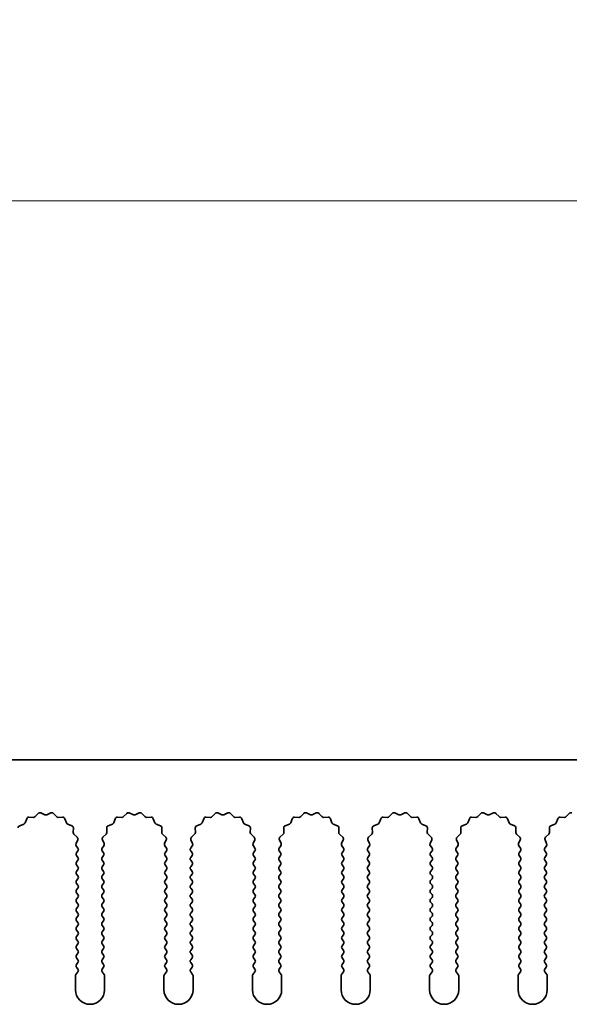
# Model space of a CAD drawing. Units: millimetres. Extents: x 0 to 8447, y 0 to 1405.
# Drawn here: x 3759 to 3806, y 986 to 1071 of the extents above; entities that cross this region are included whole.
import ezdxf

# ---------------------------------------------------------------- set-up
doc = ezdxf.new("R2010")
doc.units = ezdxf.units.MM
doc.header["$LTSCALE"] = 3.5
doc.layers.get('Defpoints').update_dxf_attribs({"lineweight": 25})
doc.layers.add('Dimension (ISO)', color=7, linetype='Continuous', lineweight=18)
doc.layers.add('Visible (ISO)', color=7, linetype='Continuous', lineweight=35)
doc.styles.add('Note Text (TK)', font='txt')
doc.dimstyles.new('Default - Method 1b (TK)', dxfattribs={"dimscale": 3.5, "dimtxt": 2.5, "dimasz": 2.5, "dimexe": 1, "dimexo": 1.5, "dimgap": 1, "dimtad": 1, "dimtoh": 1, "dimrnd": 1e-08, "dimdsep": 46, "dimtxsty": 'Note Text (TK)', "dimcen": 0.09, "dimdle": 5, "dimclrd": 100, "dimclre": 100, "dimclrt": 7, "dimadec": 1, "dimazin": 1, "dimtfac": 1, "dimtmove": 0, "dimatfit": 3, "dimfxl": 0, "dimtolj": 1, "dimlwd": -1, "dimlwe": -1, "dimarcsym": 0})

# ---------------------------------------------------------------- blocks, each defined once
blk = doc.blocks.new('_DotSmall')
at = {"color": 0, "linetype": 'ByBlock', "const_width": 0.5}
blk.add_lwpolyline([(-0.0625, 0, 1), (0.0625, 0, 1)], format="xyb", close=True, dxfattribs=at)
blk = doc.blocks.new('*D95')
at = {"layer": 'Defpoints', "color": 0, "transparency": 16777216}
for p in [(3991.86, 1055.369), (3712.86, 1007.369), (3991.86, 1007.369)]:
    blk.add_point(p, dxfattribs=at)
at = {"layer": 'Dimension (ISO)', "color": 100, "transparency": 16777216}
for p, q in [((3712.86, 1013.369), (3712.86, 1059.369)), ((3991.86, 1013.369), (3991.86, 1059.369)), ((3712.86, 1055.369), (3991.86, 1055.369))]:
    blk.add_line(p, q, dxfattribs=at)
at = {"layer": 'Dimension (ISO)', "color": 100, "transparency": 16777216, "xscale": 10, "yscale": 10, "zscale": 10, "rotation": 180}
blk.add_blockref('_DotSmall', (3712.86, 1055.369), dxfattribs=at)
at = {"layer": 'Dimension (ISO)', "color": 100, "transparency": 16777216, "xscale": 10, "yscale": 10, "zscale": 10}
blk.add_blockref('_DotSmall', (3991.86, 1055.369), dxfattribs=at)
at = {"layer": 'Dimension (ISO)', "color": 7, "transparency": 16777216, "insert": (3842.258, 1064.369), "char_height": 10, "attachment_point": 4, "style": 'Note Text (TK)'}
blk.add_mtext('\\A1;279', dxfattribs=at)

msp = doc.modelspace()

# ---------------------------------------------------------------- linework, layer by layer
at = {"layer": 'Visible (ISO)'}
for p, q in [((3991.8602, 1007.369), (3712.8602, 1007.369)), ((3759.539, 1001.9544), (3759.6761, 1002.3079)), ((3759.8671, 1002.4355), (3760.2461, 1002.4269)), ((3760.3953, 1002.4887), (3760.6572, 1002.7628)), ((3760.8825, 1002.8076), (3761.2295, 1002.6546)), ((3761.3909, 1002.6546), (3761.7378, 1002.8076)), ((3761.9631, 1002.7628), (3762.2251, 1002.4887)), ((3762.3742, 1002.4269), (3762.7533, 1002.4355)), ((3762.9443, 1002.3079), (3763.0814, 1001.9544)), ((3767.139, 1001.9544), (3767.2761, 1002.3079)), ((3767.4671, 1002.4355), (3767.8461, 1002.4269)), ((3767.9953, 1002.4887), (3768.2572, 1002.7628)), ((3768.4825, 1002.8076), (3768.8295, 1002.6546)), ((3768.9909, 1002.6546), (3769.3378, 1002.8076)), ((3769.5631, 1002.7628), (3769.8251, 1002.4887)), ((3769.9742, 1002.4269), (3770.3533, 1002.4355)), ((3770.5443, 1002.3079), (3770.6814, 1001.9544)), ((3774.739, 1001.9544), (3774.8761, 1002.3079)), ((3775.0671, 1002.4355), (3775.4461, 1002.4269)), ((3775.5953, 1002.4887), (3775.8572, 1002.7628)), ((3776.0825, 1002.8076), (3776.4295, 1002.6546)), ((3776.5909, 1002.6546), (3776.9378, 1002.8076)), ((3777.1631, 1002.7628), (3777.4251, 1002.4887)), ((3777.5742, 1002.4269), (3777.9533, 1002.4355)), ((3778.1443, 1002.3079), (3778.2814, 1001.9544)), ((3782.339, 1001.9544), (3782.4761, 1002.3079)), ((3782.6671, 1002.4355), (3783.0461, 1002.4269)), ((3783.1953, 1002.4887), (3783.4572, 1002.7628)), ((3783.6825, 1002.8076), (3784.0295, 1002.6546)), ((3784.1909, 1002.6546), (3784.5378, 1002.8076)), ((3784.7631, 1002.7628), (3785.0251, 1002.4887)), ((3785.1742, 1002.4269), (3785.5533, 1002.4355)), ((3785.7443, 1002.3079), (3785.8814, 1001.9544)), ((3789.939, 1001.9544), (3790.0761, 1002.3079)), ((3790.2671, 1002.4355), (3790.6461, 1002.4269)), ((3790.7953, 1002.4887), (3791.0572, 1002.7628)), ((3791.2825, 1002.8076), (3791.6295, 1002.6546)), ((3791.7909, 1002.6546), (3792.1378, 1002.8076)), ((3792.3631, 1002.7628), (3792.6251, 1002.4887)), ((3792.7742, 1002.4269), (3793.1533, 1002.4355)), ((3793.3443, 1002.3079), (3793.4814, 1001.9544)), ((3797.539, 1001.9544), (3797.6761, 1002.3079)), ((3797.8671, 1002.4355), (3798.2461, 1002.4269)), ((3798.3953, 1002.4887), (3798.6572, 1002.7628)), ((3798.8825, 1002.8076), (3799.2295, 1002.6546)), ((3799.3909, 1002.6546), (3799.7378, 1002.8076)), ((3799.9631, 1002.7628), (3800.2251, 1002.4887)), ((3800.3742, 1002.4269), (3800.7533, 1002.4355)), ((3800.9443, 1002.3079), (3801.0814, 1001.9544)), ((3805.139, 1001.9544), (3805.2761, 1002.3079)), ((3805.4671, 1002.4355), (3805.8461, 1002.4269)), ((3805.9953, 1002.4887), (3806.2572, 1002.7628)), ((3759.0713, 1001.7031), (3759.4248, 1001.8402)), ((3763.1955, 1001.8402), (3763.5491, 1001.7031)), ((3763.6767, 1001.5121), (3763.6681, 1001.1331)), ((3766.5523, 1001.1331), (3766.5437, 1001.5121)), ((3766.6713, 1001.7031), (3767.0248, 1001.8402)), ((3770.7955, 1001.8402), (3771.1491, 1001.7031)), ((3771.2767, 1001.5121), (3771.2681, 1001.1331)), ((3774.1523, 1001.1331), (3774.1437, 1001.5121)), ((3774.2713, 1001.7031), (3774.6248, 1001.8402)), ((3778.3955, 1001.8402), (3778.7491, 1001.7031)), ((3778.8767, 1001.5121), (3778.8681, 1001.1331)), ((3781.7523, 1001.1331), (3781.7437, 1001.5121)), ((3781.8713, 1001.7031), (3782.2248, 1001.8402)), ((3785.9955, 1001.8402), (3786.3491, 1001.7031)), ((3786.4767, 1001.5121), (3786.4681, 1001.1331)), ((3789.3523, 1001.1331), (3789.3437, 1001.5121)), ((3789.4713, 1001.7031), (3789.8248, 1001.8402)), ((3793.5955, 1001.8402), (3793.9491, 1001.7031)), ((3794.0767, 1001.5121), (3794.0681, 1001.1331)), ((3796.9523, 1001.1331), (3796.9437, 1001.5121)), ((3797.0713, 1001.7031), (3797.4248, 1001.8402)), ((3801.1955, 1001.8402), (3801.5491, 1001.7031)), ((3801.6767, 1001.5121), (3801.6681, 1001.1331)), ((3804.5523, 1001.1331), (3804.5437, 1001.5121)), ((3804.6713, 1001.7031), (3805.0248, 1001.8402)), ((3763.7298, 1000.9839), (3764.004, 1000.722)), ((3764.0488, 1000.4967), (3763.9074, 1000.1761)), ((3766.3129, 1000.1761), (3766.1716, 1000.4967)), ((3766.2164, 1000.722), (3766.4905, 1000.9839)), ((3771.3298, 1000.9839), (3771.604, 1000.722)), ((3771.6488, 1000.4967), (3771.5074, 1000.1761)), ((3773.9129, 1000.1761), (3773.7716, 1000.4967)), ((3773.8164, 1000.722), (3774.0905, 1000.9839)), ((3778.9298, 1000.9839), (3779.204, 1000.722)), ((3779.2488, 1000.4967), (3779.1074, 1000.1761)), ((3781.5129, 1000.1761), (3781.3716, 1000.4967)), ((3781.4164, 1000.722), (3781.6905, 1000.9839)), ((3786.5298, 1000.9839), (3786.804, 1000.722)), ((3786.8488, 1000.4967), (3786.7074, 1000.1761)), ((3789.1129, 1000.1761), (3788.9716, 1000.4967)), ((3789.0164, 1000.722), (3789.2905, 1000.9839)), ((3794.1298, 1000.9839), (3794.404, 1000.722)), ((3794.4488, 1000.4967), (3794.3074, 1000.1761)), ((3796.7129, 1000.1761), (3796.5716, 1000.4967)), ((3796.6164, 1000.722), (3796.8905, 1000.9839)), ((3801.7298, 1000.9839), (3802.004, 1000.722)), ((3802.0488, 1000.4967), (3801.9074, 1000.1761)), ((3804.3129, 1000.1761), (3804.1716, 1000.4967)), ((3804.2164, 1000.722), (3804.4905, 1000.9839)), ((3763.9304, 999.9754), (3764.0702, 999.789)), ((3764.0702, 999.549), (3763.9502, 999.389)), ((3766.1502, 999.789), (3766.29, 999.9754)), ((3766.2702, 999.389), (3766.1502, 999.549)), ((3771.5304, 999.9754), (3771.6702, 999.789)), ((3771.6702, 999.549), (3771.5502, 999.389)), ((3773.7502, 999.789), (3773.89, 999.9754)), ((3773.8702, 999.389), (3773.7502, 999.549)), ((3779.1304, 999.9754), (3779.2702, 999.789)), ((3779.2702, 999.549), (3779.1502, 999.389)), ((3781.3502, 999.789), (3781.49, 999.9754)), ((3781.4702, 999.389), (3781.3502, 999.549)), ((3786.7304, 999.9754), (3786.8702, 999.789)), ((3786.8702, 999.549), (3786.7502, 999.389)), ((3788.9502, 999.789), (3789.09, 999.9754)), ((3789.0702, 999.389), (3788.9502, 999.549)), ((3794.3304, 999.9754), (3794.4702, 999.789)), ((3794.4702, 999.549), (3794.3502, 999.389)), ((3796.5502, 999.789), (3796.69, 999.9754)), ((3796.6702, 999.389), (3796.5502, 999.549)), ((3801.9304, 999.9754), (3802.0702, 999.789)), ((3802.0702, 999.549), (3801.9502, 999.389)), ((3804.1502, 999.789), (3804.29, 999.9754)), ((3804.2702, 999.389), (3804.1502, 999.549)), ((3763.9502, 999.149), (3764.0702, 998.989)), ((3764.0702, 998.749), (3763.9502, 998.589)), ((3766.1502, 998.989), (3766.2702, 999.149)), ((3766.2702, 998.589), (3766.1502, 998.749)), ((3771.5502, 999.149), (3771.6702, 998.989)), ((3771.6702, 998.749), (3771.5502, 998.589)), ((3773.7502, 998.989), (3773.8702, 999.149)), ((3773.8702, 998.589), (3773.7502, 998.749)), ((3779.1502, 999.149), (3779.2702, 998.989)), ((3779.2702, 998.749), (3779.1502, 998.589)), ((3781.3502, 998.989), (3781.4702, 999.149)), ((3781.4702, 998.589), (3781.3502, 998.749)), ((3786.7502, 999.149), (3786.8702, 998.989)), ((3786.8702, 998.749), (3786.7502, 998.589)), ((3788.9502, 998.989), (3789.0702, 999.149)), ((3789.0702, 998.589), (3788.9502, 998.749)), ((3794.3502, 999.149), (3794.4702, 998.989)), ((3794.4702, 998.749), (3794.3502, 998.589)), ((3796.5502, 998.989), (3796.6702, 999.149)), ((3796.6702, 998.589), (3796.5502, 998.749)), ((3801.9502, 999.149), (3802.0702, 998.989)), ((3802.0702, 998.749), (3801.9502, 998.589)), ((3804.1502, 998.989), (3804.2702, 999.149)), ((3804.2702, 998.589), (3804.1502, 998.749)), ((3763.9502, 998.349), (3764.0702, 998.189)), ((3764.0702, 997.949), (3763.9502, 997.789)), ((3766.1502, 998.189), (3766.2702, 998.349)), ((3766.2702, 997.789), (3766.1502, 997.949)), ((3771.5502, 998.349), (3771.6702, 998.189)), ((3771.6702, 997.949), (3771.5502, 997.789)), ((3773.7502, 998.189), (3773.8702, 998.349)), ((3773.8702, 997.789), (3773.7502, 997.949)), ((3779.1502, 998.349), (3779.2702, 998.189)), ((3779.2702, 997.949), (3779.1502, 997.789)), ((3781.3502, 998.189), (3781.4702, 998.349)), ((3781.4702, 997.789), (3781.3502, 997.949)), ((3786.7502, 998.349), (3786.8702, 998.189)), ((3786.8702, 997.949), (3786.7502, 997.789)), ((3788.9502, 998.189), (3789.0702, 998.349)), ((3789.0702, 997.789), (3788.9502, 997.949)), ((3794.3502, 998.349), (3794.4702, 998.189)), ((3794.4702, 997.949), (3794.3502, 997.789)), ((3796.5502, 998.189), (3796.6702, 998.349)), ((3796.6702, 997.789), (3796.5502, 997.949)), ((3801.9502, 998.349), (3802.0702, 998.189)), ((3802.0702, 997.949), (3801.9502, 997.789)), ((3804.1502, 998.189), (3804.2702, 998.349)), ((3804.2702, 997.789), (3804.1502, 997.949)), ((3763.9502, 997.549), (3764.0702, 997.389)), ((3764.0702, 997.149), (3763.9502, 996.989)), ((3766.1502, 997.389), (3766.2702, 997.549)), ((3766.2702, 996.989), (3766.1502, 997.149)), ((3771.5502, 997.549), (3771.6702, 997.389)), ((3771.6702, 997.149), (3771.5502, 996.989)), ((3773.7502, 997.389), (3773.8702, 997.549)), ((3773.8702, 996.989), (3773.7502, 997.149)), ((3779.1502, 997.549), (3779.2702, 997.389)), ((3779.2702, 997.149), (3779.1502, 996.989)), ((3781.3502, 997.389), (3781.4702, 997.549)), ((3781.4702, 996.989), (3781.3502, 997.149)), ((3786.7502, 997.549), (3786.8702, 997.389)), ((3786.8702, 997.149), (3786.7502, 996.989)), ((3788.9502, 997.389), (3789.0702, 997.549)), ((3789.0702, 996.989), (3788.9502, 997.149)), ((3794.3502, 997.549), (3794.4702, 997.389)), ((3794.4702, 997.149), (3794.3502, 996.989)), ((3796.5502, 997.389), (3796.6702, 997.549)), ((3796.6702, 996.989), (3796.5502, 997.149)), ((3801.9502, 997.549), (3802.0702, 997.389)), ((3802.0702, 997.149), (3801.9502, 996.989)), ((3804.1502, 997.389), (3804.2702, 997.549)), ((3804.2702, 996.989), (3804.1502, 997.149)), ((3763.9502, 996.749), (3764.0702, 996.589)), ((3764.0702, 996.349), (3763.9502, 996.189)), ((3766.1502, 996.589), (3766.2702, 996.749)), ((3766.2702, 996.189), (3766.1502, 996.349)), ((3771.5502, 996.749), (3771.6702, 996.589)), ((3771.6702, 996.349), (3771.5502, 996.189)), ((3773.7502, 996.589), (3773.8702, 996.749)), ((3773.8702, 996.189), (3773.7502, 996.349)), ((3779.1502, 996.749), (3779.2702, 996.589)), ((3779.2702, 996.349), (3779.1502, 996.189)), ((3781.3502, 996.589), (3781.4702, 996.749)), ((3781.4702, 996.189), (3781.3502, 996.349)), ((3786.7502, 996.749), (3786.8702, 996.589)), ((3786.8702, 996.349), (3786.7502, 996.189)), ((3788.9502, 996.589), (3789.0702, 996.749)), ((3789.0702, 996.189), (3788.9502, 996.349)), ((3794.3502, 996.749), (3794.4702, 996.589)), ((3794.4702, 996.349), (3794.3502, 996.189)), ((3796.5502, 996.589), (3796.6702, 996.749)), ((3796.6702, 996.189), (3796.5502, 996.349)), ((3801.9502, 996.749), (3802.0702, 996.589)), ((3802.0702, 996.349), (3801.9502, 996.189)), ((3804.1502, 996.589), (3804.2702, 996.749)), ((3804.2702, 996.189), (3804.1502, 996.349)), ((3763.9502, 995.949), (3764.0702, 995.789)), ((3764.0702, 995.549), (3763.9502, 995.389)), ((3766.1502, 995.789), (3766.2702, 995.949)), ((3766.2702, 995.389), (3766.1502, 995.549)), ((3771.5502, 995.949), (3771.6702, 995.789)), ((3771.6702, 995.549), (3771.5502, 995.389)), ((3773.7502, 995.789), (3773.8702, 995.949)), ((3773.8702, 995.389), (3773.7502, 995.549)), ((3779.1502, 995.949), (3779.2702, 995.789)), ((3779.2702, 995.549), (3779.1502, 995.389)), ((3781.3502, 995.789), (3781.4702, 995.949)), ((3781.4702, 995.389), (3781.3502, 995.549)), ((3786.7502, 995.949), (3786.8702, 995.789)), ((3786.8702, 995.549), (3786.7502, 995.389)), ((3788.9502, 995.789), (3789.0702, 995.949)), ((3789.0702, 995.389), (3788.9502, 995.549)), ((3794.3502, 995.949), (3794.4702, 995.789)), ((3794.4702, 995.549), (3794.3502, 995.389)), ((3796.5502, 995.789), (3796.6702, 995.949)), ((3796.6702, 995.389), (3796.5502, 995.549)), ((3801.9502, 995.949), (3802.0702, 995.789)), ((3802.0702, 995.549), (3801.9502, 995.389)), ((3804.1502, 995.789), (3804.2702, 995.949)), ((3804.2702, 995.389), (3804.1502, 995.549)), ((3763.9502, 995.149), (3764.0702, 994.989)), ((3764.0702, 994.749), (3763.9502, 994.589)), ((3766.1502, 994.989), (3766.2702, 995.149)), ((3766.2702, 994.589), (3766.1502, 994.749)), ((3771.5502, 995.149), (3771.6702, 994.989)), ((3771.6702, 994.749), (3771.5502, 994.589)), ((3773.7502, 994.989), (3773.8702, 995.149)), ((3773.8702, 994.589), (3773.7502, 994.749)), ((3779.1502, 995.149), (3779.2702, 994.989)), ((3779.2702, 994.749), (3779.1502, 994.589)), ((3781.3502, 994.989), (3781.4702, 995.149)), ((3781.4702, 994.589), (3781.3502, 994.749)), ((3786.7502, 995.149), (3786.8702, 994.989)), ((3786.8702, 994.749), (3786.7502, 994.589)), ((3788.9502, 994.989), (3789.0702, 995.149)), ((3789.0702, 994.589), (3788.9502, 994.749)), ((3794.3502, 995.149), (3794.4702, 994.989)), ((3794.4702, 994.749), (3794.3502, 994.589)), ((3796.5502, 994.989), (3796.6702, 995.149)), ((3796.6702, 994.589), (3796.5502, 994.749)), ((3801.9502, 995.149), (3802.0702, 994.989)), ((3802.0702, 994.749), (3801.9502, 994.589)), ((3804.1502, 994.989), (3804.2702, 995.149)), ((3804.2702, 994.589), (3804.1502, 994.749)), ((3763.9502, 994.349), (3764.0702, 994.189)), ((3764.0702, 993.949), (3763.9502, 993.789)), ((3766.1502, 994.189), (3766.2702, 994.349)), ((3766.2702, 993.789), (3766.1502, 993.949)), ((3771.5502, 994.349), (3771.6702, 994.189)), ((3771.6702, 993.949), (3771.5502, 993.789)), ((3773.7502, 994.189), (3773.8702, 994.349)), ((3773.8702, 993.789), (3773.7502, 993.949)), ((3779.1502, 994.349), (3779.2702, 994.189)), ((3779.2702, 993.949), (3779.1502, 993.789)), ((3781.3502, 994.189), (3781.4702, 994.349)), ((3781.4702, 993.789), (3781.3502, 993.949)), ((3786.7502, 994.349), (3786.8702, 994.189)), ((3786.8702, 993.949), (3786.7502, 993.789)), ((3788.9502, 994.189), (3789.0702, 994.349)), ((3789.0702, 993.789), (3788.9502, 993.949)), ((3794.3502, 994.349), (3794.4702, 994.189)), ((3794.4702, 993.949), (3794.3502, 993.789)), ((3796.5502, 994.189), (3796.6702, 994.349)), ((3796.6702, 993.789), (3796.5502, 993.949)), ((3801.9502, 994.349), (3802.0702, 994.189)), ((3802.0702, 993.949), (3801.9502, 993.789)), ((3804.1502, 994.189), (3804.2702, 994.349)), ((3804.2702, 993.789), (3804.1502, 993.949)), ((3763.9502, 993.549), (3764.0702, 993.389)), ((3764.0702, 993.149), (3763.9502, 992.989)), ((3766.1502, 993.389), (3766.2702, 993.549)), ((3766.2702, 992.989), (3766.1502, 993.149)), ((3771.5502, 993.549), (3771.6702, 993.389)), ((3771.6702, 993.149), (3771.5502, 992.989)), ((3773.7502, 993.389), (3773.8702, 993.549)), ((3773.8702, 992.989), (3773.7502, 993.149)), ((3779.1502, 993.549), (3779.2702, 993.389)), ((3779.2702, 993.149), (3779.1502, 992.989)), ((3781.3502, 993.389), (3781.4702, 993.549)), ((3781.4702, 992.989), (3781.3502, 993.149)), ((3786.7502, 993.549), (3786.8702, 993.389)), ((3786.8702, 993.149), (3786.7502, 992.989)), ((3788.9502, 993.389), (3789.0702, 993.549)), ((3789.0702, 992.989), (3788.9502, 993.149)), ((3794.3502, 993.549), (3794.4702, 993.389)), ((3794.4702, 993.149), (3794.3502, 992.989)), ((3796.5502, 993.389), (3796.6702, 993.549)), ((3796.6702, 992.989), (3796.5502, 993.149)), ((3801.9502, 993.549), (3802.0702, 993.389)), ((3802.0702, 993.149), (3801.9502, 992.989)), ((3804.1502, 993.389), (3804.2702, 993.549)), ((3804.2702, 992.989), (3804.1502, 993.149)), ((3763.9502, 992.749), (3764.0702, 992.589)), ((3764.0702, 992.349), (3763.9502, 992.189)), ((3763.9502, 991.949), (3764.0702, 991.789)), ((3766.1502, 992.589), (3766.2702, 992.749)), ((3766.2702, 992.189), (3766.1502, 992.349)), ((3766.1502, 991.789), (3766.2702, 991.949)), ((3771.5502, 992.749), (3771.6702, 992.589)), ((3771.6702, 992.349), (3771.5502, 992.189)), ((3771.5502, 991.949), (3771.6702, 991.789)), ((3773.7502, 992.589), (3773.8702, 992.749)), ((3773.8702, 992.189), (3773.7502, 992.349)), ((3773.7502, 991.789), (3773.8702, 991.949)), ((3779.1502, 992.749), (3779.2702, 992.589)), ((3779.2702, 992.349), (3779.1502, 992.189)), ((3779.1502, 991.949), (3779.2702, 991.789)), ((3781.3502, 992.589), (3781.4702, 992.749)), ((3781.4702, 992.189), (3781.3502, 992.349)), ((3781.3502, 991.789), (3781.4702, 991.949)), ((3786.7502, 992.749), (3786.8702, 992.589)), ((3786.8702, 992.349), (3786.7502, 992.189)), ((3786.7502, 991.949), (3786.8702, 991.789)), ((3788.9502, 992.589), (3789.0702, 992.749)), ((3789.0702, 992.189), (3788.9502, 992.349)), ((3788.9502, 991.789), (3789.0702, 991.949)), ((3794.3502, 992.749), (3794.4702, 992.589)), ((3794.4702, 992.349), (3794.3502, 992.189)), ((3794.3502, 991.949), (3794.4702, 991.789)), ((3796.5502, 992.589), (3796.6702, 992.749)), ((3796.6702, 992.189), (3796.5502, 992.349)), ((3796.5502, 991.789), (3796.6702, 991.949)), ((3801.9502, 992.749), (3802.0702, 992.589)), ((3802.0702, 992.349), (3801.9502, 992.189)), ((3801.9502, 991.949), (3802.0702, 991.789)), ((3804.1502, 992.589), (3804.2702, 992.749)), ((3804.2702, 992.189), (3804.1502, 992.349)), ((3804.1502, 991.789), (3804.2702, 991.949)), ((3764.0702, 991.549), (3763.9502, 991.389)), ((3763.9502, 991.149), (3764.0702, 990.989)), ((3766.2702, 991.389), (3766.1502, 991.549)), ((3766.1502, 990.989), (3766.2702, 991.149)), ((3771.6702, 991.549), (3771.5502, 991.389)), ((3771.5502, 991.149), (3771.6702, 990.989)), ((3773.8702, 991.389), (3773.7502, 991.549)), ((3773.7502, 990.989), (3773.8702, 991.149)), ((3779.2702, 991.549), (3779.1502, 991.389)), ((3779.1502, 991.149), (3779.2702, 990.989)), ((3781.4702, 991.389), (3781.3502, 991.549)), ((3781.3502, 990.989), (3781.4702, 991.149)), ((3786.8702, 991.549), (3786.7502, 991.389)), ((3786.7502, 991.149), (3786.8702, 990.989)), ((3789.0702, 991.389), (3788.9502, 991.549)), ((3788.9502, 990.989), (3789.0702, 991.149)), ((3794.4702, 991.549), (3794.3502, 991.389)), ((3794.3502, 991.149), (3794.4702, 990.989)), ((3796.6702, 991.389), (3796.5502, 991.549)), ((3796.5502, 990.989), (3796.6702, 991.149)), ((3802.0702, 991.549), (3801.9502, 991.389)), ((3801.9502, 991.149), (3802.0702, 990.989)), ((3804.2702, 991.389), (3804.1502, 991.549)), ((3804.1502, 990.989), (3804.2702, 991.149)), ((3764.0702, 990.749), (3763.9502, 990.589)), ((3763.9502, 990.349), (3764.0702, 990.189)), ((3766.2702, 990.589), (3766.1502, 990.749)), ((3766.1502, 990.189), (3766.2702, 990.349)), ((3771.6702, 990.749), (3771.5502, 990.589)), ((3771.5502, 990.349), (3771.6702, 990.189)), ((3773.8702, 990.589), (3773.7502, 990.749)), ((3773.7502, 990.189), (3773.8702, 990.349)), ((3779.2702, 990.749), (3779.1502, 990.589)), ((3779.1502, 990.349), (3779.2702, 990.189)), ((3781.4702, 990.589), (3781.3502, 990.749)), ((3781.3502, 990.189), (3781.4702, 990.349)), ((3786.8702, 990.749), (3786.7502, 990.589)), ((3786.7502, 990.349), (3786.8702, 990.189)), ((3789.0702, 990.589), (3788.9502, 990.749)), ((3788.9502, 990.189), (3789.0702, 990.349)), ((3794.4702, 990.749), (3794.3502, 990.589)), ((3794.3502, 990.349), (3794.4702, 990.189)), ((3796.6702, 990.589), (3796.5502, 990.749)), ((3796.5502, 990.189), (3796.6702, 990.349)), ((3802.0702, 990.749), (3801.9502, 990.589)), ((3801.9502, 990.349), (3802.0702, 990.189)), ((3804.2702, 990.589), (3804.1502, 990.749)), ((3804.1502, 990.189), (3804.2702, 990.349)), ((3764.0702, 989.949), (3763.9502, 989.789)), ((3763.9502, 989.549), (3764.0702, 989.389)), ((3766.2702, 989.789), (3766.1502, 989.949)), ((3766.1502, 989.389), (3766.2702, 989.549)), ((3771.6702, 989.949), (3771.5502, 989.789)), ((3771.5502, 989.549), (3771.6702, 989.389)), ((3773.8702, 989.789), (3773.7502, 989.949)), ((3773.7502, 989.389), (3773.8702, 989.549)), ((3779.2702, 989.949), (3779.1502, 989.789)), ((3779.1502, 989.549), (3779.2702, 989.389)), ((3781.4702, 989.789), (3781.3502, 989.949)), ((3781.3502, 989.389), (3781.4702, 989.549)), ((3786.8702, 989.949), (3786.7502, 989.789)), ((3786.7502, 989.549), (3786.8702, 989.389)), ((3789.0702, 989.789), (3788.9502, 989.949)), ((3788.9502, 989.389), (3789.0702, 989.549)), ((3794.4702, 989.949), (3794.3502, 989.789)), ((3794.3502, 989.549), (3794.4702, 989.389)), ((3796.6702, 989.789), (3796.5502, 989.949)), ((3796.5502, 989.389), (3796.6702, 989.549)), ((3802.0702, 989.949), (3801.9502, 989.789)), ((3801.9502, 989.549), (3802.0702, 989.389)), ((3804.2702, 989.789), (3804.1502, 989.949)), ((3804.1502, 989.389), (3804.2702, 989.549)), ((3763.8602, 988.8024), (3763.8602, 987.619)), ((3764.0702, 989.149), (3763.9002, 988.9224)), ((3766.3202, 988.9224), (3766.1502, 989.149)), ((3766.3602, 987.619), (3766.3602, 988.8024)), ((3771.4602, 988.8024), (3771.4602, 987.619)), ((3771.6702, 989.149), (3771.5002, 988.9224)), ((3773.9202, 988.9224), (3773.7502, 989.149)), ((3773.9602, 987.619), (3773.9602, 988.8024)), ((3779.0602, 988.8024), (3779.0602, 987.619)), ((3779.2702, 989.149), (3779.1002, 988.9224)), ((3781.5202, 988.9224), (3781.3502, 989.149)), ((3781.5602, 987.619), (3781.5602, 988.8024)), ((3786.6602, 988.8024), (3786.6602, 987.619)), ((3786.8702, 989.149), (3786.7002, 988.9224)), ((3789.1202, 988.9224), (3788.9502, 989.149)), ((3789.1602, 987.619), (3789.1602, 988.8024)), ((3794.2602, 988.8024), (3794.2602, 987.619)), ((3794.4702, 989.149), (3794.3002, 988.9224)), ((3796.7202, 988.9224), (3796.5502, 989.149)), ((3796.7602, 987.619), (3796.7602, 988.8024)), ((3801.8602, 988.8024), (3801.8602, 987.619)), ((3802.0702, 989.149), (3801.9002, 988.9224)), ((3804.3202, 988.9224), (3804.1502, 989.149)), ((3804.3602, 987.619), (3804.3602, 988.8024))]:
    msp.add_line(p, q, dxfattribs=at)
for centre, radius, start, end in [((3759.8625, 1002.2356), 0.2, 88.699175, 158.800825), ((3760.2507, 1002.6269), 0.2, 268.699175, 316.300825), ((3760.8018, 1002.6246), 0.2, 66.199175, 136.300825), ((3761.3102, 1002.8376), 0.2, 246.199175, 293.800825), ((3761.8185, 1002.6246), 0.2, 43.699175, 113.800825), ((3762.3697, 1002.6269), 0.2, 223.699175, 271.300825), ((3762.7578, 1002.2356), 0.2, 21.199175, 91.300825), ((3767.4625, 1002.2356), 0.2, 88.699175, 158.800825), ((3767.8507, 1002.6269), 0.2, 268.699175, 316.300825), ((3768.4018, 1002.6246), 0.2, 66.199175, 136.300825), ((3768.9102, 1002.8376), 0.2, 246.199175, 293.800825), ((3769.4185, 1002.6246), 0.2, 43.699175, 113.800825), ((3769.9697, 1002.6269), 0.2, 223.699175, 271.300825), ((3770.3578, 1002.2356), 0.2, 21.199175, 91.300825), ((3775.0625, 1002.2356), 0.2, 88.699175, 158.800825), ((3775.4507, 1002.6269), 0.2, 268.699175, 316.300825), ((3776.0018, 1002.6246), 0.2, 66.199175, 136.300825), ((3776.5102, 1002.8376), 0.2, 246.199175, 293.800825), ((3777.0185, 1002.6246), 0.2, 43.699175, 113.800825), ((3777.5697, 1002.6269), 0.2, 223.699175, 271.300825), ((3777.9578, 1002.2356), 0.2, 21.199175, 91.300825), ((3782.6625, 1002.2356), 0.2, 88.699175, 158.800825), ((3783.0507, 1002.6269), 0.2, 268.699175, 316.300825), ((3783.6018, 1002.6246), 0.2, 66.199175, 136.300825), ((3784.1102, 1002.8376), 0.2, 246.199175, 293.800825), ((3784.6185, 1002.6246), 0.2, 43.699175, 113.800825), ((3785.1697, 1002.6269), 0.2, 223.699175, 271.300825), ((3785.5578, 1002.2356), 0.2, 21.199175, 91.300825), ((3790.2625, 1002.2356), 0.2, 88.699175, 158.800825), ((3790.6507, 1002.6269), 0.2, 268.699175, 316.300825), ((3791.2018, 1002.6246), 0.2, 66.199175, 136.300825), ((3791.7102, 1002.8376), 0.2, 246.199175, 293.800825), ((3792.2185, 1002.6246), 0.2, 43.699175, 113.800825), ((3792.7697, 1002.6269), 0.2, 223.699175, 271.300825), ((3793.1578, 1002.2356), 0.2, 21.199175, 91.300825), ((3797.8625, 1002.2356), 0.2, 88.699175, 158.800825), ((3798.2507, 1002.6269), 0.2, 268.699175, 316.300825), ((3798.8018, 1002.6246), 0.2, 66.199175, 136.300825), ((3799.3102, 1002.8376), 0.2, 246.199175, 293.800825), ((3799.8185, 1002.6246), 0.2, 43.699175, 113.800825), ((3800.3697, 1002.6269), 0.2, 223.699175, 271.300825), ((3800.7578, 1002.2356), 0.2, 21.199175, 91.300825), ((3805.4625, 1002.2356), 0.2, 88.699175, 158.800825), ((3805.8507, 1002.6269), 0.2, 268.699175, 316.300825), ((3806.4018, 1002.6246), 0.2, 66.199175, 136.300825), ((3759.1436, 1001.5167), 0.2, 111.199175, 181.300825), ((3759.3525, 1002.0267), 0.2, 291.199175, 338.800825), ((3763.2679, 1002.0267), 0.2, 201.199175, 248.800825), ((3763.4767, 1001.5167), 0.2, 358.699175, 68.800825), ((3766.7436, 1001.5167), 0.2, 111.199175, 181.300825), ((3766.9525, 1002.0267), 0.2, 291.199175, 338.800825), ((3770.8679, 1002.0267), 0.2, 201.199175, 248.800825), ((3771.0767, 1001.5167), 0.2, 358.699175, 68.800825), ((3774.3436, 1001.5167), 0.2, 111.199175, 181.300825), ((3774.5525, 1002.0267), 0.2, 291.199175, 338.800825), ((3778.4679, 1002.0267), 0.2, 201.199175, 248.800825), ((3778.6767, 1001.5167), 0.2, 358.699175, 68.800825), ((3781.9436, 1001.5167), 0.2, 111.199175, 181.300825), ((3782.1525, 1002.0267), 0.2, 291.199175, 338.800825), ((3786.0679, 1002.0267), 0.2, 201.199175, 248.800825), ((3786.2767, 1001.5167), 0.2, 358.699175, 68.800825), ((3789.5436, 1001.5167), 0.2, 111.199175, 181.300825), ((3789.7525, 1002.0267), 0.2, 291.199175, 338.800825), ((3793.6679, 1002.0267), 0.2, 201.199175, 248.800825), ((3793.8767, 1001.5167), 0.2, 358.699175, 68.800825), ((3797.1436, 1001.5167), 0.2, 111.199175, 181.300825), ((3797.3525, 1002.0267), 0.2, 291.199175, 338.800825), ((3801.2679, 1002.0267), 0.2, 201.199175, 248.800825), ((3801.4767, 1001.5167), 0.2, 358.699175, 68.800825), ((3804.7436, 1001.5167), 0.2, 111.199175, 181.300825), ((3804.9525, 1002.0267), 0.2, 291.199175, 338.800825), ((3763.868, 1001.1285), 0.2, 178.699175, 226.300825), ((3763.8658, 1000.5774), 0.2, 336.199175, 46.300825), ((3766.3546, 1000.5774), 0.2, 133.699175, 203.800825), ((3766.3523, 1001.1285), 0.2, 313.699175, 1.300825), ((3771.468, 1001.1285), 0.2, 178.699175, 226.300825), ((3771.4658, 1000.5774), 0.2, 336.199175, 46.300825), ((3773.9546, 1000.5774), 0.2, 133.699175, 203.800825), ((3773.9523, 1001.1285), 0.2, 313.699175, 1.300825), ((3779.068, 1001.1285), 0.2, 178.699175, 226.300825), ((3779.0658, 1000.5774), 0.2, 336.199175, 46.300825), ((3781.5546, 1000.5774), 0.2, 133.699175, 203.800825), ((3781.5523, 1001.1285), 0.2, 313.699175, 1.300825), ((3786.668, 1001.1285), 0.2, 178.699175, 226.300825), ((3786.6658, 1000.5774), 0.2, 336.199175, 46.300825), ((3789.1546, 1000.5774), 0.2, 133.699175, 203.800825), ((3789.1523, 1001.1285), 0.2, 313.699175, 1.300825), ((3794.268, 1001.1285), 0.2, 178.699175, 226.300825), ((3794.2658, 1000.5774), 0.2, 336.199175, 46.300825), ((3796.7546, 1000.5774), 0.2, 133.699175, 203.800825), ((3796.7523, 1001.1285), 0.2, 313.699175, 1.300825), ((3801.868, 1001.1285), 0.2, 178.699175, 226.300825), ((3801.8658, 1000.5774), 0.2, 336.199175, 46.300825), ((3804.3546, 1000.5774), 0.2, 133.699175, 203.800825), ((3804.3523, 1001.1285), 0.2, 313.699175, 1.300825), ((3764.0904, 1000.0954), 0.2, 156.199175, 216.869898), ((3763.9102, 999.669), 0.2, 323.130102, 36.869898), ((3766.3102, 999.669), 0.2, 143.130102, 216.869898), ((3766.13, 1000.0954), 0.2, 323.130102, 23.800825), ((3771.6904, 1000.0954), 0.2, 156.199175, 216.869898), ((3771.5102, 999.669), 0.2, 323.130102, 36.869898), ((3773.9102, 999.669), 0.2, 143.130102, 216.869898), ((3773.73, 1000.0954), 0.2, 323.130102, 23.800825), ((3779.2904, 1000.0954), 0.2, 156.199175, 216.869898), ((3779.1102, 999.669), 0.2, 323.130102, 36.869898), ((3781.5102, 999.669), 0.2, 143.130102, 216.869898), ((3781.33, 1000.0954), 0.2, 323.130102, 23.800825), ((3786.8904, 1000.0954), 0.2, 156.199175, 216.869898), ((3786.7102, 999.669), 0.2, 323.130102, 36.869898), ((3789.1102, 999.669), 0.2, 143.130102, 216.869898), ((3788.93, 1000.0954), 0.2, 323.130102, 23.800825), ((3794.4904, 1000.0954), 0.2, 156.199175, 216.869898), ((3794.3102, 999.669), 0.2, 323.130102, 36.869898), ((3796.7102, 999.669), 0.2, 143.130102, 216.869898), ((3796.53, 1000.0954), 0.2, 323.130102, 23.800825), ((3802.0904, 1000.0954), 0.2, 156.199175, 216.869898), ((3801.9102, 999.669), 0.2, 323.130102, 36.869898), ((3804.3102, 999.669), 0.2, 143.130102, 216.869898), ((3804.13, 1000.0954), 0.2, 323.130102, 23.800825), ((3764.1102, 999.269), 0.2, 143.130102, 216.869898), ((3763.9102, 998.869), 0.2, 323.130102, 36.869898), ((3766.3102, 998.869), 0.2, 143.130102, 216.869898), ((3766.1102, 999.269), 0.2, 323.130102, 36.869898), ((3771.7102, 999.269), 0.2, 143.130102, 216.869898), ((3771.5102, 998.869), 0.2, 323.130102, 36.869898), ((3773.9102, 998.869), 0.2, 143.130102, 216.869898), ((3773.7102, 999.269), 0.2, 323.130102, 36.869898), ((3779.3102, 999.269), 0.2, 143.130102, 216.869898), ((3779.1102, 998.869), 0.2, 323.130102, 36.869898), ((3781.5102, 998.869), 0.2, 143.130102, 216.869898), ((3781.3102, 999.269), 0.2, 323.130102, 36.869898), ((3786.9102, 999.269), 0.2, 143.130102, 216.869898), ((3786.7102, 998.869), 0.2, 323.130102, 36.869898), ((3789.1102, 998.869), 0.2, 143.130102, 216.869898), ((3788.9102, 999.269), 0.2, 323.130102, 36.869898), ((3794.5102, 999.269), 0.2, 143.130102, 216.869898), ((3794.3102, 998.869), 0.2, 323.130102, 36.869898), ((3796.7102, 998.869), 0.2, 143.130102, 216.869898), ((3796.5102, 999.269), 0.2, 323.130102, 36.869898), ((3802.1102, 999.269), 0.2, 143.130102, 216.869898), ((3801.9102, 998.869), 0.2, 323.130102, 36.869898), ((3804.3102, 998.869), 0.2, 143.130102, 216.869898), ((3804.1102, 999.269), 0.2, 323.130102, 36.869898), ((3764.1102, 998.469), 0.2, 143.130102, 216.869898), ((3763.9102, 998.069), 0.2, 323.130102, 36.869898), ((3766.3102, 998.069), 0.2, 143.130102, 216.869898), ((3766.1102, 998.469), 0.2, 323.130102, 36.869898), ((3771.7102, 998.469), 0.2, 143.130102, 216.869898), ((3771.5102, 998.069), 0.2, 323.130102, 36.869898), ((3773.9102, 998.069), 0.2, 143.130102, 216.869898), ((3773.7102, 998.469), 0.2, 323.130102, 36.869898), ((3779.3102, 998.469), 0.2, 143.130102, 216.869898), ((3779.1102, 998.069), 0.2, 323.130102, 36.869898), ((3781.5102, 998.069), 0.2, 143.130102, 216.869898), ((3781.3102, 998.469), 0.2, 323.130102, 36.869898), ((3786.9102, 998.469), 0.2, 143.130102, 216.869898), ((3786.7102, 998.069), 0.2, 323.130102, 36.869898), ((3789.1102, 998.069), 0.2, 143.130102, 216.869898), ((3788.9102, 998.469), 0.2, 323.130102, 36.869898), ((3794.5102, 998.469), 0.2, 143.130102, 216.869898), ((3794.3102, 998.069), 0.2, 323.130102, 36.869898), ((3796.7102, 998.069), 0.2, 143.130102, 216.869898), ((3796.5102, 998.469), 0.2, 323.130102, 36.869898), ((3802.1102, 998.469), 0.2, 143.130102, 216.869898), ((3801.9102, 998.069), 0.2, 323.130102, 36.869898), ((3804.3102, 998.069), 0.2, 143.130102, 216.869898), ((3804.1102, 998.469), 0.2, 323.130102, 36.869898), ((3764.1102, 997.669), 0.2, 143.130102, 216.869898), ((3764.1102, 996.869), 0.2, 143.130102, 216.869898), ((3763.9102, 997.269), 0.2, 323.130102, 36.869898), ((3766.3102, 997.269), 0.2, 143.130102, 216.869898), ((3766.1102, 997.669), 0.2, 323.130102, 36.869898), ((3766.1102, 996.869), 0.2, 323.130102, 36.869898), ((3771.7102, 997.669), 0.2, 143.130102, 216.869898), ((3771.7102, 996.869), 0.2, 143.130102, 216.869898), ((3771.5102, 997.269), 0.2, 323.130102, 36.869898), ((3773.9102, 997.269), 0.2, 143.130102, 216.869898), ((3773.7102, 997.669), 0.2, 323.130102, 36.869898), ((3773.7102, 996.869), 0.2, 323.130102, 36.869898), ((3779.3102, 997.669), 0.2, 143.130102, 216.869898), ((3779.3102, 996.869), 0.2, 143.130102, 216.869898), ((3779.1102, 997.269), 0.2, 323.130102, 36.869898), ((3781.5102, 997.269), 0.2, 143.130102, 216.869898), ((3781.3102, 997.669), 0.2, 323.130102, 36.869898), ((3781.3102, 996.869), 0.2, 323.130102, 36.869898), ((3786.9102, 997.669), 0.2, 143.130102, 216.869898), ((3786.9102, 996.869), 0.2, 143.130102, 216.869898), ((3786.7102, 997.269), 0.2, 323.130102, 36.869898), ((3789.1102, 997.269), 0.2, 143.130102, 216.869898), ((3788.9102, 997.669), 0.2, 323.130102, 36.869898), ((3788.9102, 996.869), 0.2, 323.130102, 36.869898), ((3794.5102, 997.669), 0.2, 143.130102, 216.869898), ((3794.5102, 996.869), 0.2, 143.130102, 216.869898), ((3794.3102, 997.269), 0.2, 323.130102, 36.869898), ((3796.7102, 997.269), 0.2, 143.130102, 216.869898), ((3796.5102, 997.669), 0.2, 323.130102, 36.869898), ((3796.5102, 996.869), 0.2, 323.130102, 36.869898), ((3802.1102, 997.669), 0.2, 143.130102, 216.869898), ((3802.1102, 996.869), 0.2, 143.130102, 216.869898), ((3801.9102, 997.269), 0.2, 323.130102, 36.869898), ((3804.3102, 997.269), 0.2, 143.130102, 216.869898), ((3804.1102, 997.669), 0.2, 323.130102, 36.869898), ((3804.1102, 996.869), 0.2, 323.130102, 36.869898), ((3764.1102, 996.069), 0.2, 143.130102, 216.869898), ((3763.9102, 996.469), 0.2, 323.130102, 36.869898), ((3766.3102, 996.469), 0.2, 143.130102, 216.869898), ((3766.1102, 996.069), 0.2, 323.130102, 36.869898), ((3771.7102, 996.069), 0.2, 143.130102, 216.869898), ((3771.5102, 996.469), 0.2, 323.130102, 36.869898), ((3773.9102, 996.469), 0.2, 143.130102, 216.869898), ((3773.7102, 996.069), 0.2, 323.130102, 36.869898), ((3779.3102, 996.069), 0.2, 143.130102, 216.869898), ((3779.1102, 996.469), 0.2, 323.130102, 36.869898), ((3781.5102, 996.469), 0.2, 143.130102, 216.869898), ((3781.3102, 996.069), 0.2, 323.130102, 36.869898), ((3786.9102, 996.069), 0.2, 143.130102, 216.869898), ((3786.7102, 996.469), 0.2, 323.130102, 36.869898), ((3789.1102, 996.469), 0.2, 143.130102, 216.869898), ((3788.9102, 996.069), 0.2, 323.130102, 36.869898), ((3794.5102, 996.069), 0.2, 143.130102, 216.869898), ((3794.3102, 996.469), 0.2, 323.130102, 36.869898), ((3796.7102, 996.469), 0.2, 143.130102, 216.869898), ((3796.5102, 996.069), 0.2, 323.130102, 36.869898), ((3802.1102, 996.069), 0.2, 143.130102, 216.869898), ((3801.9102, 996.469), 0.2, 323.130102, 36.869898), ((3804.3102, 996.469), 0.2, 143.130102, 216.869898), ((3804.1102, 996.069), 0.2, 323.130102, 36.869898), ((3764.1102, 995.269), 0.2, 143.130102, 216.869898), ((3763.9102, 995.669), 0.2, 323.130102, 36.869898), ((3766.3102, 995.669), 0.2, 143.130102, 216.869898), ((3766.1102, 995.269), 0.2, 323.130102, 36.869898), ((3771.7102, 995.269), 0.2, 143.130102, 216.869898), ((3771.5102, 995.669), 0.2, 323.130102, 36.869898), ((3773.9102, 995.669), 0.2, 143.130102, 216.869898), ((3773.7102, 995.269), 0.2, 323.130102, 36.869898), ((3779.3102, 995.269), 0.2, 143.130102, 216.869898), ((3779.1102, 995.669), 0.2, 323.130102, 36.869898), ((3781.5102, 995.669), 0.2, 143.130102, 216.869898), ((3781.3102, 995.269), 0.2, 323.130102, 36.869898), ((3786.9102, 995.269), 0.2, 143.130102, 216.869898), ((3786.7102, 995.669), 0.2, 323.130102, 36.869898), ((3789.1102, 995.669), 0.2, 143.130102, 216.869898), ((3788.9102, 995.269), 0.2, 323.130102, 36.869898), ((3794.5102, 995.269), 0.2, 143.130102, 216.869898), ((3794.3102, 995.669), 0.2, 323.130102, 36.869898), ((3796.7102, 995.669), 0.2, 143.130102, 216.869898), ((3796.5102, 995.269), 0.2, 323.130102, 36.869898), ((3802.1102, 995.269), 0.2, 143.130102, 216.869898), ((3801.9102, 995.669), 0.2, 323.130102, 36.869898), ((3804.3102, 995.669), 0.2, 143.130102, 216.869898), ((3804.1102, 995.269), 0.2, 323.130102, 36.869898), ((3764.1102, 994.469), 0.2, 143.130102, 216.869898), ((3763.9102, 994.869), 0.2, 323.130102, 36.869898), ((3766.3102, 994.869), 0.2, 143.130102, 216.869898), ((3766.1102, 994.469), 0.2, 323.130102, 36.869898), ((3771.7102, 994.469), 0.2, 143.130102, 216.869898), ((3771.5102, 994.869), 0.2, 323.130102, 36.869898), ((3773.9102, 994.869), 0.2, 143.130102, 216.869898), ((3773.7102, 994.469), 0.2, 323.130102, 36.869898), ((3779.3102, 994.469), 0.2, 143.130102, 216.869898), ((3779.1102, 994.869), 0.2, 323.130102, 36.869898), ((3781.5102, 994.869), 0.2, 143.130102, 216.869898), ((3781.3102, 994.469), 0.2, 323.130102, 36.869898), ((3786.9102, 994.469), 0.2, 143.130102, 216.869898), ((3786.7102, 994.869), 0.2, 323.130102, 36.869898), ((3789.1102, 994.869), 0.2, 143.130102, 216.869898), ((3788.9102, 994.469), 0.2, 323.130102, 36.869898), ((3794.5102, 994.469), 0.2, 143.130102, 216.869898), ((3794.3102, 994.869), 0.2, 323.130102, 36.869898), ((3796.7102, 994.869), 0.2, 143.130102, 216.869898), ((3796.5102, 994.469), 0.2, 323.130102, 36.869898), ((3802.1102, 994.469), 0.2, 143.130102, 216.869898), ((3801.9102, 994.869), 0.2, 323.130102, 36.869898), ((3804.3102, 994.869), 0.2, 143.130102, 216.869898), ((3804.1102, 994.469), 0.2, 323.130102, 36.869898), ((3764.1102, 993.669), 0.2, 143.130102, 216.869898), ((3763.9102, 994.069), 0.2, 323.130102, 36.869898), ((3766.3102, 994.069), 0.2, 143.130102, 216.869898), ((3766.1102, 993.669), 0.2, 323.130102, 36.869898), ((3771.7102, 993.669), 0.2, 143.130102, 216.869898), ((3771.5102, 994.069), 0.2, 323.130102, 36.869898), ((3773.9102, 994.069), 0.2, 143.130102, 216.869898), ((3773.7102, 993.669), 0.2, 323.130102, 36.869898), ((3779.3102, 993.669), 0.2, 143.130102, 216.869898), ((3779.1102, 994.069), 0.2, 323.130102, 36.869898), ((3781.5102, 994.069), 0.2, 143.130102, 216.869898), ((3781.3102, 993.669), 0.2, 323.130102, 36.869898), ((3786.9102, 993.669), 0.2, 143.130102, 216.869898), ((3786.7102, 994.069), 0.2, 323.130102, 36.869898), ((3789.1102, 994.069), 0.2, 143.130102, 216.869898), ((3788.9102, 993.669), 0.2, 323.130102, 36.869898), ((3794.5102, 993.669), 0.2, 143.130102, 216.869898), ((3794.3102, 994.069), 0.2, 323.130102, 36.869898), ((3796.7102, 994.069), 0.2, 143.130102, 216.869898), ((3796.5102, 993.669), 0.2, 323.130102, 36.869898), ((3802.1102, 993.669), 0.2, 143.130102, 216.869898), ((3801.9102, 994.069), 0.2, 323.130102, 36.869898), ((3804.3102, 994.069), 0.2, 143.130102, 216.869898), ((3804.1102, 993.669), 0.2, 323.130102, 36.869898), ((3764.1102, 992.869), 0.2, 143.130102, 216.869898), ((3763.9102, 993.269), 0.2, 323.130102, 36.869898), ((3766.3102, 993.269), 0.2, 143.130102, 216.869898), ((3766.1102, 992.869), 0.2, 323.130102, 36.869898), ((3771.7102, 992.869), 0.2, 143.130102, 216.869898), ((3771.5102, 993.269), 0.2, 323.130102, 36.869898), ((3773.9102, 993.269), 0.2, 143.130102, 216.869898), ((3773.7102, 992.869), 0.2, 323.130102, 36.869898), ((3779.3102, 992.869), 0.2, 143.130102, 216.869898), ((3779.1102, 993.269), 0.2, 323.130102, 36.869898), ((3781.5102, 993.269), 0.2, 143.130102, 216.869898), ((3781.3102, 992.869), 0.2, 323.130102, 36.869898), ((3786.9102, 992.869), 0.2, 143.130102, 216.869898), ((3786.7102, 993.269), 0.2, 323.130102, 36.869898), ((3789.1102, 993.269), 0.2, 143.130102, 216.869898), ((3788.9102, 992.869), 0.2, 323.130102, 36.869898), ((3794.5102, 992.869), 0.2, 143.130102, 216.869898), ((3794.3102, 993.269), 0.2, 323.130102, 36.869898), ((3796.7102, 993.269), 0.2, 143.130102, 216.869898), ((3796.5102, 992.869), 0.2, 323.130102, 36.869898), ((3802.1102, 992.869), 0.2, 143.130102, 216.869898), ((3801.9102, 993.269), 0.2, 323.130102, 36.869898), ((3804.3102, 993.269), 0.2, 143.130102, 216.869898), ((3804.1102, 992.869), 0.2, 323.130102, 36.869898), ((3764.1102, 992.069), 0.2, 143.130102, 216.869898), ((3763.9102, 992.469), 0.2, 323.130102, 36.869898), ((3766.3102, 992.469), 0.2, 143.130102, 216.869898), ((3766.1102, 992.069), 0.2, 323.130102, 36.869898), ((3771.7102, 992.069), 0.2, 143.130102, 216.869898), ((3771.5102, 992.469), 0.2, 323.130102, 36.869898), ((3773.9102, 992.469), 0.2, 143.130102, 216.869898), ((3773.7102, 992.069), 0.2, 323.130102, 36.869898), ((3779.3102, 992.069), 0.2, 143.130102, 216.869898), ((3779.1102, 992.469), 0.2, 323.130102, 36.869898), ((3781.5102, 992.469), 0.2, 143.130102, 216.869898), ((3781.3102, 992.069), 0.2, 323.130102, 36.869898), ((3786.9102, 992.069), 0.2, 143.130102, 216.869898), ((3786.7102, 992.469), 0.2, 323.130102, 36.869898), ((3789.1102, 992.469), 0.2, 143.130102, 216.869898), ((3788.9102, 992.069), 0.2, 323.130102, 36.869898), ((3794.5102, 992.069), 0.2, 143.130102, 216.869898), ((3794.3102, 992.469), 0.2, 323.130102, 36.869898), ((3796.7102, 992.469), 0.2, 143.130102, 216.869898), ((3796.5102, 992.069), 0.2, 323.130102, 36.869898), ((3802.1102, 992.069), 0.2, 143.130102, 216.869898), ((3801.9102, 992.469), 0.2, 323.130102, 36.869898), ((3804.3102, 992.469), 0.2, 143.130102, 216.869898), ((3804.1102, 992.069), 0.2, 323.130102, 36.869898), ((3764.1102, 991.269), 0.2, 143.130102, 216.869898), ((3763.9102, 991.669), 0.2, 323.130102, 36.869898), ((3766.3102, 991.669), 0.2, 143.130102, 216.869898), ((3766.1102, 991.269), 0.2, 323.130102, 36.869898), ((3771.7102, 991.269), 0.2, 143.130102, 216.869898), ((3771.5102, 991.669), 0.2, 323.130102, 36.869898), ((3773.9102, 991.669), 0.2, 143.130102, 216.869898), ((3773.7102, 991.269), 0.2, 323.130102, 36.869898), ((3779.3102, 991.269), 0.2, 143.130102, 216.869898), ((3779.1102, 991.669), 0.2, 323.130102, 36.869898), ((3781.5102, 991.669), 0.2, 143.130102, 216.869898), ((3781.3102, 991.269), 0.2, 323.130102, 36.869898), ((3786.9102, 991.269), 0.2, 143.130102, 216.869898), ((3786.7102, 991.669), 0.2, 323.130102, 36.869898), ((3789.1102, 991.669), 0.2, 143.130102, 216.869898), ((3788.9102, 991.269), 0.2, 323.130102, 36.869898), ((3794.5102, 991.269), 0.2, 143.130102, 216.869898), ((3794.3102, 991.669), 0.2, 323.130102, 36.869898), ((3796.7102, 991.669), 0.2, 143.130102, 216.869898), ((3796.5102, 991.269), 0.2, 323.130102, 36.869898), ((3802.1102, 991.269), 0.2, 143.130102, 216.869898), ((3801.9102, 991.669), 0.2, 323.130102, 36.869898), ((3804.3102, 991.669), 0.2, 143.130102, 216.869898), ((3804.1102, 991.269), 0.2, 323.130102, 36.869898), ((3764.1102, 990.469), 0.2, 143.130102, 216.869898), ((3763.9102, 990.869), 0.2, 323.130102, 36.869898), ((3766.3102, 990.869), 0.2, 143.130102, 216.869898), ((3766.1102, 990.469), 0.2, 323.130102, 36.869898), ((3771.7102, 990.469), 0.2, 143.130102, 216.869898), ((3771.5102, 990.869), 0.2, 323.130102, 36.869898), ((3773.9102, 990.869), 0.2, 143.130102, 216.869898), ((3773.7102, 990.469), 0.2, 323.130102, 36.869898), ((3779.3102, 990.469), 0.2, 143.130102, 216.869898), ((3779.1102, 990.869), 0.2, 323.130102, 36.869898), ((3781.5102, 990.869), 0.2, 143.130102, 216.869898), ((3781.3102, 990.469), 0.2, 323.130102, 36.869898), ((3786.9102, 990.469), 0.2, 143.130102, 216.869898), ((3786.7102, 990.869), 0.2, 323.130102, 36.869898), ((3789.1102, 990.869), 0.2, 143.130102, 216.869898), ((3788.9102, 990.469), 0.2, 323.130102, 36.869898), ((3794.5102, 990.469), 0.2, 143.130102, 216.869898), ((3794.3102, 990.869), 0.2, 323.130102, 36.869898), ((3796.7102, 990.869), 0.2, 143.130102, 216.869898), ((3796.5102, 990.469), 0.2, 323.130102, 36.869898), ((3802.1102, 990.469), 0.2, 143.130102, 216.869898), ((3801.9102, 990.869), 0.2, 323.130102, 36.869898), ((3804.3102, 990.869), 0.2, 143.130102, 216.869898), ((3804.1102, 990.469), 0.2, 323.130102, 36.869898), ((3764.1102, 989.669), 0.2, 143.130102, 216.869898), ((3763.9102, 990.069), 0.2, 323.130102, 36.869898), ((3763.9102, 989.269), 0.2, 323.130102, 36.869898), ((3766.3102, 990.069), 0.2, 143.130102, 216.869898), ((3766.3102, 989.269), 0.2, 143.130102, 216.869898), ((3766.1102, 989.669), 0.2, 323.130102, 36.869898), ((3771.7102, 989.669), 0.2, 143.130102, 216.869898), ((3771.5102, 990.069), 0.2, 323.130102, 36.869898), ((3771.5102, 989.269), 0.2, 323.130102, 36.869898), ((3773.9102, 990.069), 0.2, 143.130102, 216.869898), ((3773.9102, 989.269), 0.2, 143.130102, 216.869898), ((3773.7102, 989.669), 0.2, 323.130102, 36.869898), ((3779.3102, 989.669), 0.2, 143.130102, 216.869898), ((3779.1102, 990.069), 0.2, 323.130102, 36.869898), ((3779.1102, 989.269), 0.2, 323.130102, 36.869898), ((3781.5102, 990.069), 0.2, 143.130102, 216.869898), ((3781.5102, 989.269), 0.2, 143.130102, 216.869898), ((3781.3102, 989.669), 0.2, 323.130102, 36.869898), ((3786.9102, 989.669), 0.2, 143.130102, 216.869898), ((3786.7102, 990.069), 0.2, 323.130102, 36.869898), ((3786.7102, 989.269), 0.2, 323.130102, 36.869898), ((3789.1102, 990.069), 0.2, 143.130102, 216.869898), ((3789.1102, 989.269), 0.2, 143.130102, 216.869898), ((3788.9102, 989.669), 0.2, 323.130102, 36.869898), ((3794.5102, 989.669), 0.2, 143.130102, 216.869898), ((3794.3102, 990.069), 0.2, 323.130102, 36.869898), ((3794.3102, 989.269), 0.2, 323.130102, 36.869898), ((3796.7102, 990.069), 0.2, 143.130102, 216.869898), ((3796.7102, 989.269), 0.2, 143.130102, 216.869898), ((3796.5102, 989.669), 0.2, 323.130102, 36.869898), ((3802.1102, 989.669), 0.2, 143.130102, 216.869898), ((3801.9102, 990.069), 0.2, 323.130102, 36.869898), ((3801.9102, 989.269), 0.2, 323.130102, 36.869898), ((3804.3102, 990.069), 0.2, 143.130102, 216.869898), ((3804.3102, 989.269), 0.2, 143.130102, 216.869898), ((3804.1102, 989.669), 0.2, 323.130102, 36.869898), ((3764.0602, 988.8024), 0.2, 143.130102, 180), ((3766.1602, 988.8024), 0.2, 0, 36.869898), ((3771.6602, 988.8024), 0.2, 143.130102, 180), ((3773.7602, 988.8024), 0.2, 0, 36.869898), ((3779.2602, 988.8024), 0.2, 143.130102, 180), ((3781.3602, 988.8024), 0.2, 0, 36.869898), ((3786.8602, 988.8024), 0.2, 143.130102, 180), ((3788.9602, 988.8024), 0.2, 0, 36.869898), ((3794.4602, 988.8024), 0.2, 143.130102, 180), ((3796.5602, 988.8024), 0.2, 0, 36.869898), ((3802.0602, 988.8024), 0.2, 143.130102, 180), ((3804.1602, 988.8024), 0.2, 0, 36.869898), ((3765.1102, 987.619), 1.25, 180, 0), ((3772.7102, 987.619), 1.25, 180, 0), ((3780.3102, 987.619), 1.25, 180, 0), ((3787.9102, 987.619), 1.25, 180, 0), ((3795.5102, 987.619), 1.25, 180, 0), ((3803.1102, 987.619), 1.25, 180, 0)]:
    msp.add_arc(centre, radius, start, end, dxfattribs=at)

# ---------------------------------------------------------------- dimensions: what is measured, and where the dimension line sits
at = {"layer": 'Dimension (ISO)', "color": 100, "true_color": 0x00ff3f}
dim = msp.add_linear_dim(base=(3991.8602, 1055.369), p1=(3712.8602, 1007.369), p2=(3991.8602, 1007.369), angle=180, dimstyle='Default - Method 1b (TK)', override={"dimscale": 0, "dimtxt": 10, "dimasz": 10, "dimexe": 4, "dimexo": 6, "dimgap": 4, "dimtoh": 0, "dimdec": 2, "dimblk1": 'DotSmall', "dimblk2": 'DotSmall', "dimsah": 1, "dimcen": 0.36, "dimdle": 0, "dimtol": 0, "dimlim": 0, "dimtp": 0, "dimtm": 0, "dimtdec": 2, "dimtofl": 0, "dimatfit": 1}, dxfattribs=at)
dim.commit()
dim.dimension.update_dxf_attribs({"geometry": '*D95', "text_midpoint": (3852.4002, 1055.369), "dimtype": 160})

doc.saveas('drawing.dxf')
